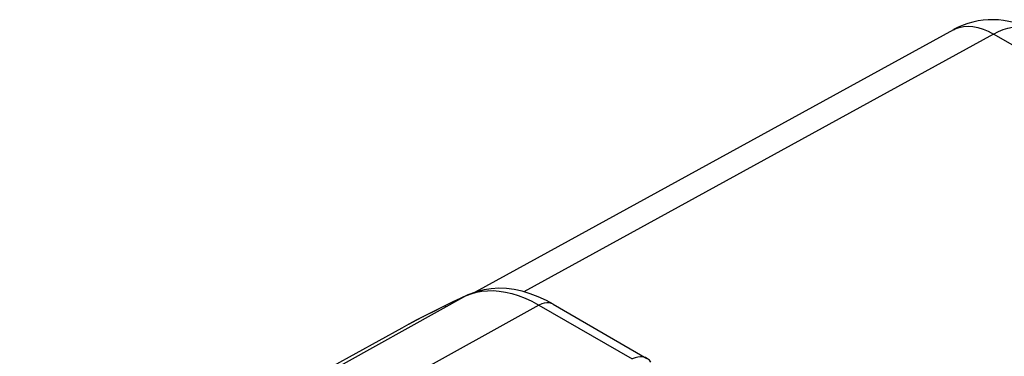
# Model space of a CAD drawing. Units: millimetres. Extents: x -22.1 to 34.4, y -31 to 35.4.
# Drawn here: x -5.9 to 3.8, y 32.1 to 35.4 of the extents above; entities that cross this region are included whole.
import ezdxf

# ---------------------------------------------------------------- set-up
doc = ezdxf.new("R2010")
doc.units = ezdxf.units.MM
doc.header["$LTSCALE"] = 16.335
doc.layers.get('0').update_dxf_attribs({"linetype": 'CONTINUOUS'})
doc.layers.add('RACCORDO', color=7, linetype='CONTINUOUS')

msp = doc.modelspace()

# ---------------------------------------------------------------- linework, layer by layer
at = {"color": 7, "linetype": 'CONTINUOUS'}
msp.add_line((-2.1283, 32.3877), (-8.5295, 28.872), dxfattribs=at)
at = {"layer": 'RACCORDO', "color": 7, "linetype": 'CONTINUOUS'}
for p, q in [((3.3086, 35.3273), (-1.4052, 32.7413)), ((-1.4774, 32.7139), (-1.4777, 32.7137)), ((-0.6371, 32.6233), (0.2882, 32.089))]:
    msp.add_line(p, q, dxfattribs=at)
at = {"layer": 'RACCORDO', "color": 250, "linetype": 'CONTINUOUS'}
for p, q in [((3.7033, 35.2847), (-0.9257, 32.7452)), ((32.1157, 18.8798), (3.7033, 35.2847)), ((-1.4912, 32.707), (-5.6548, 30.398)), ((-1.4912, 32.707), (-1.4429, 32.7262)), ((-1.4777, 32.7137), (-1.4912, 32.707)), ((-1.4429, 32.7262), (-1.3921, 32.7408)), ((-0.776, 32.6145), (-4.9576, 30.2968)), ((-1.7086, 32.6048), (-1.6975, 32.6104)), ((-0.776, 32.6145), (0.142, 32.0844)), ((-2.0574, 32.4263), (-2.0292, 32.4414))]:
    msp.add_line(p, q, dxfattribs=at)
for points in [[(3.3091, 35.3276), (3.3246, 35.3354), (3.3648, 35.3506), (3.4076, 35.3594), (3.453, 35.3622), (3.5008, 35.359), (3.55, 35.3494), (3.6001, 35.3335), (3.6513, 35.3117), (3.7033, 35.2847)], [(3.7033, 35.2847), (3.7515, 35.3092), (3.7992, 35.3287), (3.8462, 35.3431), (3.8921, 35.3522), (3.9365, 35.3561), (3.9792, 35.3546), (4.0197, 35.3479), (4.0579, 35.3359), (4.0934, 35.3188)], [(-1.3921, 32.7408), (-1.3391, 32.7508), (-1.2842, 32.7561), (-1.2273, 32.7565), (-1.1683, 32.752), (-1.1074, 32.7426), (-1.0448, 32.728), (-0.9801, 32.7081), (-0.9135, 32.6826), (-0.8454, 32.6515), (-0.776, 32.6145)], [(-1.6246, 32.6454), (-1.6002, 32.6565), (-1.5513, 32.6799)], [(-0.6371, 32.6233), (-0.6529, 32.6307), (-0.6747, 32.6361), (-0.6983, 32.6372), (-0.7234, 32.6339), (-0.7494, 32.6263), (-0.776, 32.6145)], [(-1.8424, 32.5386), (-1.8162, 32.5517), (-1.7702, 32.5748)], [(-2.0292, 32.4414), (-1.9231, 32.4972), (-1.9144, 32.5017)]]:
    msp.add_lwpolyline(points, dxfattribs=at)
at = {"layer": 'RACCORDO', "color": 7, "linetype": 'CONTINUOUS'}
for points in [[(-1.4777, 32.7137), (-1.5513, 32.6799), (-1.6246, 32.6454), (-1.6975, 32.6104), (-1.7702, 32.5748), (-1.8424, 32.5386), (-1.9144, 32.5017), (-1.986, 32.4643), (-2.0574, 32.4263), (-2.1283, 32.3877)], [(-0.6371, 32.6233), (-0.703, 32.659), (-0.783, 32.6962), (-0.8626, 32.7265), (-0.9418, 32.75), (-1.0202, 32.7666), (-1.0973, 32.7763), (-1.1728, 32.7792), (-1.2464, 32.7753), (-1.3171, 32.7649), (-1.3846, 32.7484), (-1.4485, 32.7262), (-1.4774, 32.7139)]]:
    msp.add_lwpolyline(points, dxfattribs=at)
msp.add_arc((3.6934, 34.6259), 0.8, 60.04299, 118.67776, dxfattribs=at)
msp.add_ellipse((0.1303, 31.8338), major_axis=(0.1624, 0.2525), ratio=0.606708, start_param=6.013572, end_param=7.045341, dxfattribs=at)

doc.saveas('drawing.dxf')
